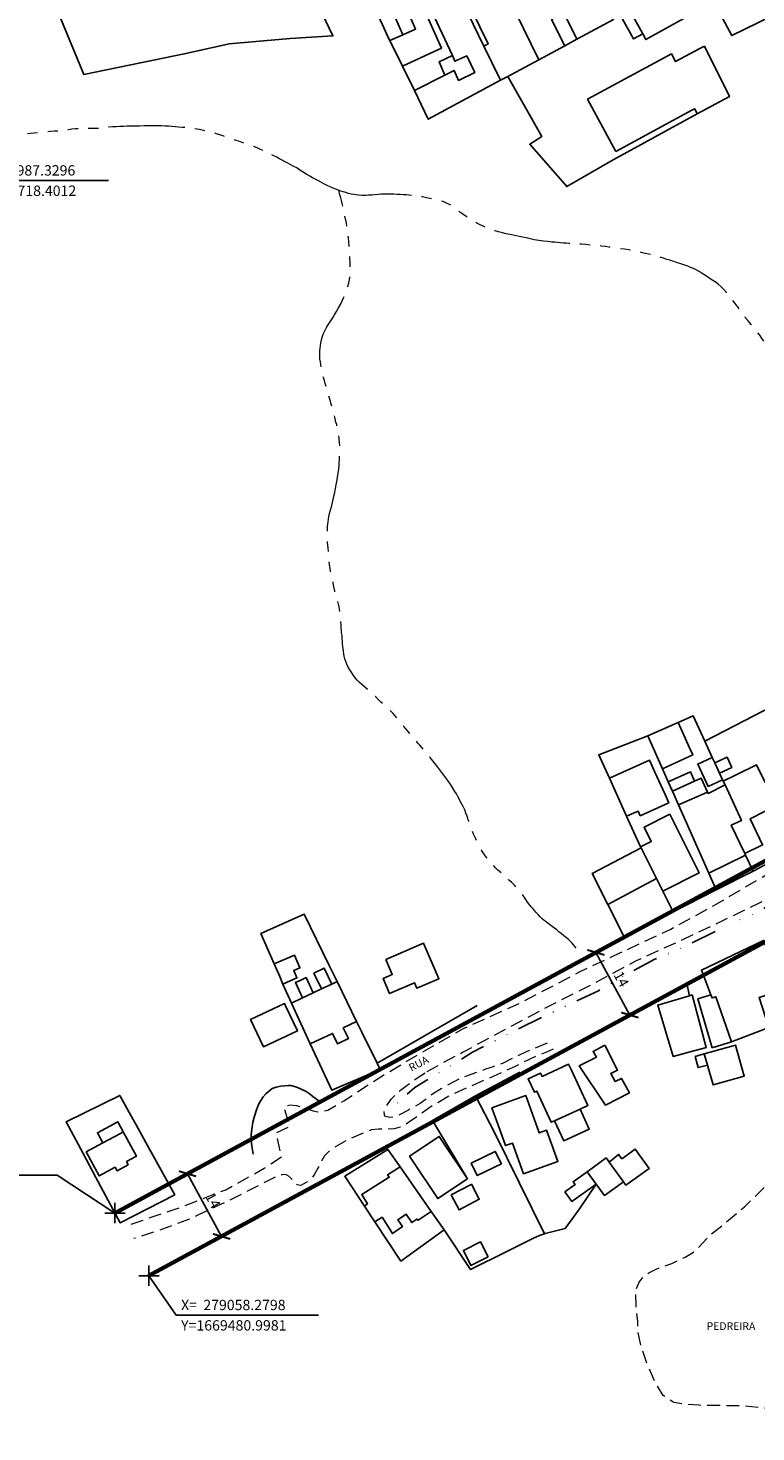
# Model space of a CAD drawing. Units: millimetres. Extents: x 278170 to 280769, y 1668797 to 1671580.
# Drawn here: x 279035 to 279177, y 1669450 to 1669726 of the extents above; entities that cross this region are included whole.
import ezdxf

# ---------------------------------------------------------------- set-up
doc = ezdxf.new("R2010")
doc.units = ezdxf.units.MM
doc.header["$MEASUREMENT"] = 0
doc.header["$PDMODE"] = 2
doc.header["$PDSIZE"] = 2
for name, pattern in [('CONTINUO', [0]), ('DIVIDE', [1.25, 0.5, -0.25, 0, -0.25, 0, -0.25]), ('HIDDEN', [0.375, 0.25, -0.125]), ('Intermitente', [48, 15, -2, 2, -2, 2, -2, 2, -2, 2, -2, 15])]:
    doc.linetypes.add(name, pattern=pattern)
for name, color, linetype in [('_COORDENADAS_SIRGAS', 7, 'Continuous'), ('_cotas', 7, 'Continuous'), ('_textos', 7, 'Continuous'), ('Cerca', 8, 'Cerca'), ('Edificacoes', 2, 'Continuous'), ('Muro_Grade', 8, 'Continuous'), ('Topon_de_Vias', 7, 'Continuous'), ('Topon_Diversos', 7, 'Continuous'), ('Vala', 5, 'DIVIDE')]:
    doc.layers.add(name, color=color, linetype=linetype)
for name, color, linetype, lineweight in [('_traçado viário por coordenadas', 7, 'Continuous', 60), ('Nao_Pavimentada_S_Mfio', 10, 'HIDDEN', 15), ('Rio_Intermitente', 5, 'Intermitente', 9)]:
    doc.layers.add(name, color=color, linetype=linetype, lineweight=lineweight)
doc.styles.add('Arial', font='arial.ttf', dxfattribs={"height": 1.5})
doc.styles.get("Standard").update_dxf_attribs({"font": 'arial.ttf'})
doc.linetypes.add('Cerca', pattern='A,10,0,["X",Standard,S=1,R=0,X=0,Y=-0.5],0.1', length=10.1)
doc.dimstyles.new('AEROS UPV', dxfattribs={"dimtxt": 2, "dimasz": 2.5, "dimexe": 1.25, "dimexo": 0.625, "dimtad": 1, "dimdsep": 46, "dimtxsty": 'Standard', "dimblk": 'ARCHTICK', "dimcen": 2.5, "dimadec": 0, "dimazin": 0, "dimtfac": 1, "dimtmove": 0, "dimatfit": 3, "dimfxl": 1, "dimtzin": 0, "dimarcsym": 0})

# ---------------------------------------------------------------- blocks, each defined once
blk = doc.blocks.new('_ArchTick')
at = {"color": 0, "linetype": 'Continuous', "const_width": 0.15}
blk.add_lwpolyline([(-0.5, -0.5), (0.5, 0.5)], dxfattribs=at)
blk = doc.blocks.new('*D469')
at = {"layer": '_cotas', "color": 0, "lineweight": -2, "transparency": 16777216}
for p, q in [((279065.33, 1669500.75), (279064.76, 1669500.44)), ((279065.86, 1669501.03), (279072.53, 1669488.73)), ((279072.01, 1669488.44), (279071.44, 1669488.13))]:
    blk.add_line(p, q, dxfattribs=at)
at = {"layer": 'Defpoints', "color": 0, "linetype": 'CONTINUO', "transparency": 16777216}
for p in [(279065.88, 1669501.05), (279072.53, 1669488.73), (279072.56, 1669488.74)]:
    blk.add_point(p, dxfattribs=at)
at = {"layer": '_cotas', "color": 0, "linetype": 'CONTINUO', "lineweight": -2, "transparency": 16777216, "xscale": 2.5, "yscale": 2.5, "zscale": 2.5}
for p, rotation in [((279065.86, 1669501.03), 118.4702698942317), ((279072.53, 1669488.73), 298.4702698942319)]:
    blk.add_blockref('_ArchTick', p, dxfattribs=dict(at, rotation=rotation))
at = {"layer": '_cotas', "color": 0, "linetype": 'CONTINUO', "transparency": 16777216, "insert": (279070.63, 1669495.66), "char_height": 2, "attachment_point": 5, "rotation": 298.4703}
blk.add_mtext('14', dxfattribs=at)
blk = doc.blocks.new('*D474')
at = {"layer": '_cotas', "color": 0, "lineweight": -2, "transparency": 16777216}
for p, q in [((279146.02, 1669544.5), (279152.69, 1669532.2)), ((279146.33, 1669544.67), (279147.12, 1669545.1)), ((279153.01, 1669532.37), (279153.79, 1669532.79))]:
    blk.add_line(p, q, dxfattribs=at)
at = {"layer": 'Defpoints', "color": 0, "linetype": 'CONTINUO', "transparency": 16777216}
for p in [(279145.78, 1669544.38), (279152.46, 1669532.07), (279152.69, 1669532.2)]:
    blk.add_point(p, dxfattribs=at)
at = {"layer": '_cotas', "color": 0, "linetype": 'CONTINUO', "lineweight": -2, "transparency": 16777216, "xscale": 2.5, "yscale": 2.5, "zscale": 2.5}
for p, rotation in [((279146.02, 1669544.5), 118.470269885575), ((279152.69, 1669532.2), 298.470269885575)]:
    blk.add_blockref('_ArchTick', p, dxfattribs=dict(at, rotation=rotation))
at = {"layer": '_cotas', "color": 0, "linetype": 'CONTINUO', "transparency": 16777216, "insert": (279150.79, 1669539.13), "char_height": 2, "attachment_point": 5, "rotation": 298.4703}
blk.add_mtext('14', dxfattribs=at)
blk = doc.blocks.new('*D140')
at = {"layer": '_cotas', "color": 0, "lineweight": -2, "transparency": 16777216}
for p, q in [((279065.33, 1669500.75), (279064.76, 1669500.44)), ((279065.86, 1669501.03), (279072.53, 1669488.73)), ((279072.01, 1669488.44), (279071.44, 1669488.13))]:
    blk.add_line(p, q, dxfattribs=at)
at = {"layer": 'Defpoints', "color": 0, "linetype": 'CONTINUO', "transparency": 16777216}
for p in [(279065.88, 1669501.05), (279072.53, 1669488.73), (279072.56, 1669488.74)]:
    blk.add_point(p, dxfattribs=at)
at = {"layer": '_cotas', "color": 0, "linetype": 'CONTINUO', "lineweight": -2, "transparency": 16777216, "xscale": 2.5, "yscale": 2.5, "zscale": 2.5}
for p, rotation in [((279065.86, 1669501.03), 118.4687551487017), ((279072.53, 1669488.73), 298.4687551487017)]:
    blk.add_blockref('_ArchTick', p, dxfattribs=dict(at, rotation=rotation))
at = {"layer": '_cotas', "color": 0, "linetype": 'CONTINUO', "transparency": 16777216, "insert": (279070.63, 1669495.66), "char_height": 2, "attachment_point": 5, "rotation": 298.4688}
blk.add_mtext('14', dxfattribs=at)

msp = doc.modelspace()

# ---------------------------------------------------------------- linework, layer by layer
at = {"layer": '_COORDENADAS_SIRGAS', "linetype": 'CONTINUO'}
for points in [[(278987.33, 1669718.401), (279022.323, 1669696.085), (279050.323, 1669696.085)], [(279051.606, 1669493.304), (279040.259, 1669500.742), (279012.259, 1669500.742)], [(279058.28, 1669480.998), (279063.595, 1669473.244), (279091.595, 1669473.244)]]:
    msp.add_lwpolyline(points, dxfattribs=at)
at = {"layer": '_textos', "linetype": 'CONTINUO'}
for p in [(279051.606, 1669493.304), (279058.28, 1669480.998)]:
    msp.add_point(p, dxfattribs=at)
at = {"layer": '_traçado viário por coordenadas'}
for p, q in [((279051.606, 1669493.304), (279215.988, 1669582.447)), ((279058.217, 1669480.964), (279222.335, 1669569.962))]:
    msp.add_line(p, q, dxfattribs=at)
at = {"layer": 'Cerca', "flags": 128}
for points in [[(279167.396, 1669586.025), (279182.845, 1669593.972), (279187.104, 1669585.037), (279196.501, 1669589.831), (279202.994, 1669575.688)], [(279202.994, 1669575.688), (279203.629, 1669574.304), (279187.336, 1669566.006), (279176.866, 1669560.474)], [(279103.084, 1669522.742), (279122.717, 1669534.061)], [(279078.737, 1669504.882), (279078.483, 1669506.421), (279078.363, 1669507.689), (279078.366, 1669508.727), (279078.454, 1669509.732), (279078.688, 1669511.161), (279079.01, 1669512.337), (279079.372, 1669513.598), (279079.813, 1669514.666), (279080.251, 1669515.436), (279080.709, 1669516.129), (279081.221, 1669516.702), (279081.694, 1669517.153), (279082.484, 1669517.756), (279083.287, 1669518.035), (279084.204, 1669518.264), (279084.881, 1669518.319), (279085.683, 1669518.354), (279086.156, 1669518.339), (279086.848, 1669518.164), (279087.418, 1669517.982), (279088.182, 1669517.662), (279089.134, 1669517.222), (279089.763, 1669516.768), (279090.426, 1669516.235), (279091.61, 1669515.365)]]:
    msp.add_lwpolyline(points, dxfattribs=at)
at = {"layer": 'Edificacoes', "flags": 128}
for points in [[(279140.989, 1669745.894), (279142.528, 1669742.597), (279146.38, 1669734.348), (279146.74, 1669733.576), (279146.794, 1669733.461), (279142.026, 1669731.288), (279140.923, 1669733.708), (279140.437, 1669733.487), (279142.473, 1669729.022), (279147.659, 1669731.608), (279149.475, 1669727.718), (279142.282, 1669723.849), (279137.97, 1669732.687), (279138.606, 1669733.024), (279135.423, 1669739.583), (279139.321, 1669741.584), (279137.981, 1669744.25)], [(279134.834, 1669719.843), (279130.29, 1669729.034), (279130.227, 1669729.169), (279130.954, 1669729.54), (279128.554, 1669734.405), (279134.082, 1669737.203), (279136.802, 1669731.479), (279136.834, 1669731.419), (279136.599, 1669731.293), (279137.072, 1669730.415), (279137.615, 1669730.707), (279138.633, 1669728.474), (279137.309, 1669727.762), (279139.929, 1669722.584)], [(279157.209, 1669732.024), (279164.206, 1669735.926), (279167.378, 1669730.237), (279155.835, 1669723.801), (279155.216, 1669724.912), (279152.662, 1669729.493)], [(279127.266, 1669715.85), (279113.125, 1669708.137), (279110.384, 1669713.757), (279116.374, 1669716.807), (279116.526, 1669716.884), (279118.179, 1669717.726), (279119.055, 1669715.775), (279122.255, 1669717.336), (279120.705, 1669720.591), (279118.358, 1669719.541), (279117.842, 1669720.645), (279113.263, 1669730.444), (279118.843, 1669733.234), (279124.035, 1669722.517)], [(279130.29, 1669729.034), (279134.834, 1669719.843), (279129.436, 1669716.94), (279128.733, 1669716.56), (279127.266, 1669715.85), (279124.035, 1669722.517), (279124.849, 1669722.937), (279121.626, 1669729.621), (279127.11, 1669732.297), (279128.982, 1669728.425)], [(279105.592, 1669723.581), (279107.98, 1669724.661), (279108.125, 1669724.727), (279110.636, 1669725.863), (279109.543, 1669728.259), (279112.401, 1669729.548), (279115.717, 1669722.12), (279114.285, 1669721.451), (279108.052, 1669718.538)], [(279110.636, 1669725.863), (279108.125, 1669724.727), (279106.771, 1669727.881), (279109.251, 1669729.018), (279109.543, 1669728.259)], [(279150.868, 1669728.494), (279152.662, 1669729.493), (279155.216, 1669724.912), (279153.422, 1669723.912)], [(279149.935, 1669701.834), (279144.391, 1669712.097), (279160.842, 1669720.984), (279161.669, 1669719.453), (279166.406, 1669722.013), (279167.324, 1669722.476), (279172.216, 1669712.608), (279165.92, 1669709.179), (279165.436, 1669710.209), (279164.861, 1669709.915)], [(279118.358, 1669719.541), (279120.705, 1669720.591), (279122.255, 1669717.336), (279119.055, 1669715.775), (279118.179, 1669717.726), (279116.526, 1669716.884), (279116.374, 1669716.807), (279115.226, 1669719.436), (279117.842, 1669720.645)], [(279164.425, 1669584.688), (279165.049, 1669583.301), (279159.101, 1669580.548), (279156.213, 1669587.064), (279162.181, 1669589.674)], [(279171.369, 1669577.387), (279171.035, 1669578.112), (279173.446, 1669579.3), (279177.555, 1669581.325), (279179.257, 1669577.891), (279182.732, 1669579.742), (279182.15, 1669580.929), (279187.718, 1669583.888), (279192.579, 1669586.471), (279196.466, 1669578.815), (279192.956, 1669576.929), (279194.396, 1669573.932), (279190.505, 1669571.824), (279189.947, 1669573.108), (279183.7, 1669569.886), (279182.05, 1669573.695), (279176.315, 1669570.773), (279178.726, 1669565.614), (279175.233, 1669563.934), (279172.607, 1669569.496), (279174.577, 1669570.412)], [(279157.621, 1669579.876), (279158.763, 1669577.361), (279159.597, 1669575.523), (279160.334, 1669573.899), (279154.729, 1669571.356), (279154.312, 1669572.276), (279152.055, 1669571.251), (279148.664, 1669578.724), (279156.526, 1669582.291)], [(279169.37, 1669581.732), (279170.29, 1669579.733), (279170.891, 1669578.425), (279168.036, 1669577.112), (279166.017, 1669581.493), (279168.876, 1669582.808)], [(279169.37, 1669581.732), (279171.77, 1669582.836), (279172.689, 1669580.837), (279170.29, 1669579.733)], [(279161.038, 1669576.177), (279160.22, 1669578.022), (279164.58, 1669579.959), (279165.378, 1669578.153)], [(279161.038, 1669576.177), (279165.378, 1669578.153), (279166.683, 1669578.747), (279167.932, 1669575.998), (279162.221, 1669573.509)], [(279171.369, 1669577.387), (279174.577, 1669570.412), (279172.607, 1669569.496), (279175.233, 1669563.934), (279175.391, 1669563.599), (279168.176, 1669560.075), (279162.221, 1669573.509), (279167.932, 1669575.998), (279168.076, 1669575.709)], [(279157.893, 1669559.024), (279154.882, 1669565.022), (279154.794, 1669565.214), (279156.898, 1669566.268), (279155.48, 1669569.097), (279160.529, 1669571.627), (279166.3, 1669560.109), (279159.148, 1669556.526)], [(279157.893, 1669559.024), (279148.354, 1669553.918), (279145.262, 1669559.975), (279154.882, 1669565.022)], [(279104.787, 1669543.131), (279112.188, 1669546.309), (279115.189, 1669539.32), (279110.885, 1669537.472), (279110.429, 1669538.534), (279105.519, 1669536.425), (279104.241, 1669539.401), (279106.054, 1669540.18)], [(279180.622, 1669542.888), (279182.194, 1669539.178), (279180.114, 1669538.434), (279180.736, 1669536.597), (279178.039, 1669535.651), (279180.001, 1669529.785), (279172.653, 1669526.965), (279169.543, 1669535.81), (279168.839, 1669535.575), (279168.604, 1669536.188), (279167.202, 1669539.853), (279166.744, 1669541.051), (279178.942, 1669546.852), (279179.202, 1669546.239)], [(279084.593, 1669538.293), (279083.957, 1669539.752), (279082.862, 1669542.262), (279086.838, 1669543.996), (279087.933, 1669541.485), (279086.71, 1669540.952), (279087.346, 1669539.494)], [(279090.678, 1669540.461), (279092.703, 1669541.421), (279094.186, 1669538.292), (279092.16, 1669537.333)], [(279092.16, 1669537.333), (279094.186, 1669538.292), (279095.221, 1669538.799), (279099.056, 1669530.967), (279096.422, 1669529.718), (279097.439, 1669527.572), (279095.292, 1669526.555), (279094.317, 1669528.612), (279089.963, 1669526.549), (279086.236, 1669534.526), (279088.441, 1669535.57), (279090.538, 1669536.564)], [(279087.644, 1669538.864), (279087.689, 1669538.885), (279088.894, 1669539.456), (279089.117, 1669539.562), (279090.538, 1669536.564), (279088.441, 1669535.57), (279087.021, 1669538.568)], [(279085.114, 1669534), (279087.417, 1669529.081), (279080.763, 1669525.965), (279078.251, 1669531.328), (279084.906, 1669534.444)], [(279165.217, 1669525.168), (279161.199, 1669524.085), (279158.174, 1669534.154), (279164.4, 1669536.011), (279164.552, 1669536.057), (279164.914, 1669536.165), (279167.68, 1669525.832), (279167.017, 1669525.653)], [(279168.858, 1669525.773), (279166.049, 1669535.41), (279168.604, 1669536.188), (279168.839, 1669535.575), (279169.543, 1669535.81), (279172.653, 1669526.965)], [(279147.773, 1669526.294), (279150.271, 1669521.398), (279148.923, 1669520.736), (279149.81, 1669519.125), (279151.053, 1669519.756), (279152.608, 1669516.919), (279147.881, 1669514.523), (279142.743, 1669522.231), (279146.142, 1669523.944), (279145.474, 1669525.069)], [(279167.306, 1669524.582), (279173.43, 1669526.298), (279175.137, 1669520.207), (279169.013, 1669518.49), (279167.92, 1669522.388)], [(279167.306, 1669524.582), (279167.92, 1669522.388), (279166.125, 1669521.885), (279165.51, 1669524.079)], [(279137.923, 1669511.443), (279137.252, 1669511.136), (279134.439, 1669517.276), (279133.963, 1669517.058), (279132.753, 1669519.699), (279135.161, 1669520.802), (279135.453, 1669520.165), (279140.664, 1669522.552), (279140.782, 1669522.294), (279140.798, 1669522.301), (279141.161, 1669521.507), (279144.41, 1669514.415), (279142.932, 1669513.738)], [(279137.388, 1669506.694), (279138.554, 1669503.426), (279131.816, 1669501.021), (279129.657, 1669507.07), (279128.273, 1669506.575), (279127.22, 1669509.526), (279125.621, 1669514.005), (279132.295, 1669516.386), (279134.906, 1669509.07), (279136.356, 1669509.587)], [(279142.932, 1669513.738), (279144.727, 1669509.82), (279139.717, 1669507.526), (279137.923, 1669511.443)], [(279053.25, 1669509.251), (279052.726, 1669508.967), (279049.25, 1669507.087), (279048.163, 1669509.097), (279052.162, 1669511.261)], [(279053.25, 1669509.251), (279055.836, 1669504.469), (279053.888, 1669503.415), (279054.217, 1669502.806), (279052.025, 1669501.621), (279051.647, 1669502.319), (279048.506, 1669500.62), (279045.968, 1669505.311), (279049.25, 1669507.087), (279052.726, 1669508.967)], [(279109.847, 1669503.882), (279109.44, 1669504.494), (279115.279, 1669508.373), (279120.81, 1669500.048), (279114.971, 1669496.169)], [(279122.604, 1669500.928), (279121.54, 1669503.098), (279126.268, 1669505.416), (279127.458, 1669502.99), (279122.73, 1669500.672)], [(279148.551, 1669503.435), (279148.628, 1669503.328), (279149.178, 1669502.57), (279151.423, 1669499.472), (279147.687, 1669496.765), (279146.06, 1669499.011), (279144.298, 1669501.443), (279148.033, 1669504.149)], [(279148.628, 1669503.328), (279150.47, 1669504.826), (279151.113, 1669503.973), (279153.74, 1669505.877), (279156.487, 1669502.087), (279151.925, 1669498.78), (279151.423, 1669499.472), (279149.178, 1669502.57)], [(279113.693, 1669493.617), (279111.107, 1669491.899), (279110.847, 1669492.147), (279109.864, 1669491.429), (279108.791, 1669493.085), (279107.171, 1669491.988), (279108.033, 1669490.666), (279106.069, 1669489.287), (279104.062, 1669492.491), (279102.614, 1669491.621), (279100.589, 1669494.696), (279101.215, 1669495.147), (279100.062, 1669496.982), (279105.46, 1669500.338), (279105.114, 1669500.815), (279107.58, 1669502.376)], [(279146.06, 1669499.011), (279141.317, 1669495.575), (279139.944, 1669497.47), (279141.935, 1669498.913), (279141.546, 1669499.449), (279144.298, 1669501.443)], [(279121.424, 1669498.881), (279121.573, 1669498.959), (279123.122, 1669496.013), (279119.17, 1669493.934), (279117.621, 1669496.879)], [(279124.86, 1669484.695), (279121.46, 1669483.016), (279120, 1669485.974), (279123.4, 1669487.652)]]:
    msp.add_lwpolyline(points, close=True, dxfattribs=at)
at = {"layer": 'Muro_Grade', "flags": 128}
for points in [[(279078.296, 1669758.29), (279094.381, 1669724.504), (279085.998, 1669724.024), (279074.033, 1669722.967), (279065.517, 1669721.023), (279045.528, 1669716.922), (279035.355, 1669741.519), (279035.925, 1669741.74), (279047.859, 1669746.362), (279048.593, 1669746.646), (279061.342, 1669751.673)], [(279142.282, 1669723.849), (279137.97, 1669732.687), (279133.519, 1669741.811)], [(279127.266, 1669715.85), (279124.035, 1669722.517), (279118.843, 1669733.234), (279118.601, 1669733.735), (279126.008, 1669737.71)], [(279134.834, 1669719.843), (279130.29, 1669729.034), (279130.227, 1669729.169), (279126.008, 1669737.71)], [(279166.047, 1669737.195), (279166.166, 1669736.97), (279168.395, 1669732.639), (279172.713, 1669724.575), (279195.653, 1669735.824)], [(279109.95, 1669734.913), (279104.73, 1669732.208), (279102.136, 1669730.863), (279104.124, 1669726.667), (279105.404, 1669723.966), (279105.592, 1669723.581), (279108.052, 1669718.538), (279110.384, 1669713.757), (279113.125, 1669708.137), (279127.266, 1669715.85)], [(279142.282, 1669723.849), (279149.475, 1669727.718)], [(279142.282, 1669723.849), (279139.929, 1669722.584), (279134.834, 1669719.843)], [(279134.834, 1669719.843), (279129.436, 1669716.94), (279128.733, 1669716.56)], [(279127.266, 1669715.85), (279128.733, 1669716.56)], [(279172.216, 1669712.608), (279165.92, 1669709.179), (279149.408, 1669700.185), (279140.283, 1669694.912), (279133.048, 1669703.219), (279135.39, 1669704.73), (279128.733, 1669716.56)], [(279156.213, 1669587.064), (279162.181, 1669589.674), (279165.125, 1669590.962), (279167.396, 1669586.025), (279168.876, 1669582.808), (279169.37, 1669581.732), (279170.29, 1669579.733), (279170.891, 1669578.425), (279170.96, 1669578.277), (279171.035, 1669578.112), (279171.369, 1669577.387), (279174.577, 1669570.412), (279172.607, 1669569.496), (279175.233, 1669563.934), (279175.391, 1669563.599), (279176.866, 1669560.474), (279169.635, 1669556.783)], [(279156.213, 1669587.064), (279146.574, 1669583.33), (279148.664, 1669578.724), (279152.055, 1669571.251), (279154.794, 1669565.214), (279154.882, 1669565.022), (279157.893, 1669559.024), (279159.148, 1669556.526), (279161.185, 1669552.469)], [(279156.213, 1669587.064), (279159.101, 1669580.548), (279160.22, 1669578.022), (279161.038, 1669576.177), (279162.221, 1669573.509), (279168.176, 1669560.075), (279169.635, 1669556.783)], [(279161.185, 1669552.469), (279160.578, 1669552.159), (279151.718, 1669547.329), (279148.354, 1669553.918), (279145.262, 1669559.975)], [(279161.185, 1669552.469), (279169.635, 1669556.783)], [(279167.202, 1669539.853), (279163.859, 1669538.379), (279164.4, 1669536.011)], [(279122.417, 1669516.369), (279131.1, 1669520.977)], [(279120.81, 1669500.048), (279113.923, 1669511.512), (279122.417, 1669516.369)], [(279122.417, 1669516.369), (279126.112, 1669509.131), (279135.925, 1669489.23)], [(279146.06, 1669499.011), (279142.808, 1669494.143), (279139.982, 1669490.276), (279136.052, 1669489.276), (279135.925, 1669489.23)], [(279135.925, 1669489.23), (279134.982, 1669488.891), (279133.774, 1669488.365), (279128.522, 1669485.751), (279121.429, 1669482.221), (279116.21, 1669490.011)]]:
    msp.add_lwpolyline(points, dxfattribs=at)
for points in [[(279082.862, 1669542.262), (279080.271, 1669548.206), (279088.745, 1669552.025), (279093.686, 1669541.934), (279095.221, 1669538.799), (279099.056, 1669530.967), (279100.084, 1669528.868), (279103.084, 1669522.742), (279103.671, 1669521.542), (279094.215, 1669517.449), (279089.963, 1669526.549), (279086.236, 1669534.526), (279084.593, 1669538.293), (279083.957, 1669539.752)], [(279054.645, 1669512.637), (279052.544, 1669516.428), (279042.005, 1669511.227), (279045.351, 1669504.981), (279047.87, 1669500.279), (279052.639, 1669491.376), (279063.364, 1669496.907), (279058.389, 1669505.884), (279055.751, 1669510.644)], [(279116.21, 1669490.011), (279113.693, 1669493.617), (279107.58, 1669502.376), (279105.185, 1669505.806), (279096.736, 1669500.544), (279100.589, 1669494.696), (279102.614, 1669491.621), (279107.721, 1669483.869)]]:
    msp.add_lwpolyline(points, close=True, dxfattribs=at)
at = {"layer": 'Nao_Pavimentada_S_Mfio', "ltscale": 10, "flags": 128}
for points in [[(279054.773, 1669491.146), (279064.513, 1669494.446), (279073.344, 1669497.885), (279080.911, 1669502.102), (279084.332, 1669504.341), (279083.269, 1669509.103), (279085.955, 1669510.354), (279084.828, 1669513.952), (279085.133, 1669514.358), (279086.03, 1669514.577), (279087.231, 1669514.445), (279089.539, 1669513.726), (279090.497, 1669513.385), (279091.415, 1669513.21), (279092.226, 1669513.251), (279093.39, 1669513.553), (279096.551, 1669515.35), (279104.174, 1669520.322), (279111.834, 1669524.863), (279120.021, 1669529.57), (279131.052, 1669534.526), (279142.669, 1669540.611), (279150.976, 1669544.531), (279160.718, 1669549.067), (279169.624, 1669553.961), (279178.763, 1669559.335), (279190.085, 1669565.75), (279198.926, 1669570.601), (279208.18, 1669575.024), (279218.952, 1669579.067), (279227.329, 1669582.698), (279235.217, 1669586.207), (279240.92, 1669589.215), (279245.875, 1669591.67)], [(279193.445, 1669510.128), (279192.039, 1669509.364), (279191.086, 1669508.549), (279190.471, 1669507.79), (279188.573, 1669505.084), (279187.414, 1669503.65), (279184.63, 1669500.321), (279183.232, 1669498.719), (279181.493, 1669496.364), (279180.672, 1669494.702), (279180.714, 1669492.852), (279180.887, 1669492.296), (279182.093, 1669491.333), (279183.077, 1669490.992), (279184.53, 1669490.466), (279186.412, 1669488.973), (279188.683, 1669488.015), (279191.513, 1669487.175), (279194.444, 1669486.476), (279196.978, 1669485.742), (279198.7, 1669484.836), (279200.773, 1669483.786), (279202.275, 1669482.381), (279203.147, 1669480.733), (279203.791, 1669477.307), (279203.841, 1669474.719), (279203.875, 1669471.871), (279203.075, 1669466.91), (279202.837, 1669464.457), (279202.424, 1669461.119), (279201.223, 1669455.894), (279200.479, 1669453.438), (279199.804, 1669451.373), (279198.291, 1669450.343), (279196.162, 1669450.329), (279193.408, 1669451.029), (279191.158, 1669451.929), (279188.793, 1669452.744), (279184.995, 1669453.889), (279181.366, 1669454.671), (279178.271, 1669455.113), (279175.389, 1669455.399), (279171.302, 1669455.485), (279166.249, 1669455.552), (279163.988, 1669455.696), (279161.289, 1669456.087), (279159.232, 1669457.458), (279157.752, 1669459.887), (279156.926, 1669461.716), (279156.11, 1669463.596), (279155.024, 1669466.693), (279154.317, 1669469.885), (279154.226, 1669472.066), (279153.908, 1669475.175), (279153.837, 1669478.127), (279154.546, 1669479.722), (279155.36, 1669480.823), (279156.442, 1669481.574), (279157.844, 1669482.288), (279159.348, 1669482.86), (279160.939, 1669483.418), (279162.814, 1669484.312), (279163.57, 1669484.659), (279165.155, 1669485.645), (279166.319, 1669486.689), (279167.871, 1669488.362), (279168.681, 1669489.211), (279170.129, 1669490.318), (279175.172, 1669494.531), (279180.474, 1669499.735), (279183.513, 1669503.428), (279185.43, 1669505.955), (279186.466, 1669508.313), (279187.142, 1669509.886), (279187.466, 1669511.242), (279187.567, 1669512.233), (279187.573, 1669515.5), (279187.533, 1669517.89), (279187.781, 1669519.51), (279188.492, 1669525.203), (279188.916, 1669529.842), (279189.908, 1669537.068), (279191.434, 1669545.156), (279192.905, 1669550.627), (279194.936, 1669556.03), (279197.66, 1669560.859), (279200.003, 1669564.43), (279201.87, 1669567.086), (279202.152, 1669567.87), (279201.681, 1669567.982), (279200.363, 1669567.417), (279197.491, 1669565.624), (279192.874, 1669562.724), (279185.635, 1669557.894), (279178.102, 1669554.18), (279169.328, 1669549.962), (279162.662, 1669546.809), (279153.906, 1669542.822), (279145.356, 1669538.238), (279137.493, 1669534.28), (279128.681, 1669529.604), (279119.983, 1669524.905), (279116.024, 1669522.822), (279112.649, 1669520.927)], [(279136.428, 1669526.668), (279132.324, 1669524.984), (279130.054, 1669523.877), (279127.662, 1669522.719), (279125.825, 1669522.015), (279124.381, 1669521.545), (279122.931, 1669521.029), (279119.359, 1669519.73), (279117.283, 1669518.652), (279115.673, 1669517.717), (279114.163, 1669516.783), (279111.509, 1669514.849), (279109.308, 1669513.572), (279107.98, 1669512.857), (279106.539, 1669512.202), (279105.591, 1669512.09), (279104.729, 1669512.283), (279104.535, 1669512.537), (279104.484, 1669513.276), (279104.872, 1669514.212), (279105.817, 1669515.672), (279107.321, 1669517.181), (279108.692, 1669518.241), (279110.658, 1669519.682), (279112.649, 1669520.927)], [(279137.634, 1669525.516), (279136.292, 1669524.915), (279134.643, 1669524.28), (279132.767, 1669523.417), (279130.067, 1669522.046), (279126.545, 1669520.451), (279121.12, 1669518.071), (279117.469, 1669516.444), (279113.394, 1669514.071), (279111.804, 1669512.945), (279110.621, 1669512.018), (279109.518, 1669511.289), (279108.629, 1669510.676), (279107.617, 1669510.163), (279106.448, 1669509.862), (279105.082, 1669509.803), (279103.35, 1669509.812), (279101.939, 1669509.651), (279100.666, 1669509.173), (279097.968, 1669508.01), (279096.462, 1669507.246), (279094.713, 1669506.247), (279093.499, 1669505.369), (279092.758, 1669504.553), (279092.224, 1669503.608), (279091.455, 1669502.13), (279090.75, 1669500.938), (279090.262, 1669500.194), (279089.255, 1669499.414), (279089.155, 1669499.315), (279088.083, 1669498.704), (279087.348, 1669498.832), (279086.669, 1669499.518), (279086.134, 1669500.188), (279085.541, 1669500.706), (279085.041, 1669500.866), (279084.477, 1669500.845), (279083.682, 1669500.65), (279075.103, 1669496.301), (279066.45, 1669492.219), (279060.31, 1669489.898), (279055.335, 1669488.303)]]:
    msp.add_lwpolyline(points, dxfattribs=at)
at = {"layer": 'Rio_Intermitente', "flags": 128}
for points in [[(279095.654, 1669694.126), (279095.463, 1669694.196), (279094.961, 1669694.386), (279094.44, 1669694.607), (279093.888, 1669694.859), (279093.3, 1669695.124), (279092.729, 1669695.419), (279092.153, 1669695.72), (279091.577, 1669696.022), (279091.013, 1669696.323), (279090.418, 1669696.63), (279089.841, 1669696.956), (279089.277, 1669697.282), (279088.732, 1669697.614), (279088.217, 1669697.953), (279087.734, 1669698.273), (279087.3, 1669698.568), (279086.736, 1669698.881), (279086.036, 1669699.244), (279085.546, 1669699.509), (279084.994, 1669699.798), (279084.43, 1669700.099), (279083.91, 1669700.394), (279083.377, 1669700.689), (279082.813, 1669700.978), (279082.249, 1669701.255), (279081.648, 1669701.519), (279081.065, 1669701.79), (279080.507, 1669702.06), (279080.167, 1669702.224), (279079.639, 1669702.443), (279078.887, 1669702.761), (279078.01, 1669703.093), (279077.115, 1669703.405), (279076.252, 1669703.687), (279075.394, 1669703.974), (279074.505, 1669704.293), (279074.027, 1669704.449), (279073.53, 1669704.612), (279072.995, 1669704.787), (279072.399, 1669704.987), (279071.765, 1669705.199), (279071.081, 1669705.424), (279070.453, 1669705.605), (279069.938, 1669705.712), (279068.968, 1669705.936), (279068.204, 1669706.117), (279067.315, 1669706.273), (279066.433, 1669706.411), (279065.6, 1669706.498), (279064.798, 1669706.554), (279064.084, 1669706.609), (279063.419, 1669706.665), (279062.791, 1669706.721), (279062.145, 1669706.771), (279061.461, 1669706.808), (279060.759, 1669706.839), (279060.001, 1669706.864), (279059.144, 1669706.863), (279058.249, 1669706.837), (279057.323, 1669706.818), (279056.397, 1669706.811), (279055.502, 1669706.81), (279054.682, 1669706.797), (279053.992, 1669706.766), (279053.271, 1669706.715), (279052.501, 1669706.702), (279051.904, 1669706.676), (279051.171, 1669706.638), (279050.405, 1669706.573), (279049.885, 1669706.46), (279049.197, 1669706.365), (279048.677, 1669706.34), (279048.156, 1669706.327), (279047.537, 1669706.314), (279046.924, 1669706.308), (279046.379, 1669706.32), (279045.666, 1669706.314), (279045.171, 1669706.288), (279044.483, 1669706.269), (279043.858, 1669706.237), (279043.139, 1669706.162), (279042.464, 1669706.067), (279041.621, 1669705.992), (279040.909, 1669705.884), (279040.321, 1669705.828), (279039.714, 1669705.777), (279038.977, 1669705.72), (279038.178, 1669705.638), (279037.378, 1669705.544), (279036.561, 1669705.455), (279035.774, 1669705.386), (279034.994, 1669705.323), (279034.263, 1669705.285), (279033.563, 1669705.241), (279032.813, 1669705.196), (279032.076, 1669705.165), (279031.333, 1669705.139), (279030.577, 1669705.126), (279029.89, 1669705.132), (279029.252, 1669705.138), (279028.502, 1669705.132), (279027.876, 1669705.163), (279027.35, 1669705.194), (279026.743, 1669705.244), (279026.123, 1669705.307), (279025.566, 1669705.357), (279025.033, 1669705.432), (279024.197, 1669705.614), (279023.707, 1669705.733), (279023.168, 1669705.953), (279022.704, 1669706.185), (279022.202, 1669706.43), (279021.601, 1669706.75), (279021.099, 1669707.071), (279020.461, 1669707.504), (279019.91, 1669707.874), (279019.346, 1669708.207), (279018.695, 1669708.54), (279018.057, 1669708.848), (279017.487, 1669709.124), (279016.979, 1669709.363), (279016.483, 1669709.526), (279015.975, 1669709.676), (279015.467, 1669709.814), (279014.78, 1669710.034), (279014.383, 1669710.16), (279013.15, 1669710.506), (279012.177, 1669710.782)], [(279142.119, 1669545.331), (279141.939, 1669545.595), (279141.648, 1669545.981), (279141.332, 1669546.342), (279141.06, 1669546.637), (279140.638, 1669547.053), (279140.273, 1669547.366), (279139.74, 1669547.782), (279139.189, 1669548.229), (279138.761, 1669548.578), (279138.328, 1669548.921), (279137.882, 1669549.276), (279137.448, 1669549.619), (279136.928, 1669549.987), (279136.339, 1669550.422), (279135.813, 1669550.832), (279135.478, 1669551.114), (279135.082, 1669551.518), (279134.667, 1669551.953), (279134.289, 1669552.351), (279133.954, 1669552.731), (279133.632, 1669553.099), (279133.316, 1669553.46), (279133.037, 1669553.797), (279132.61, 1669554.38), (279132.262, 1669554.907), (279131.884, 1669555.489), (279131.506, 1669556.022), (279130.98, 1669556.604), (279130.329, 1669557.321), (279130.013, 1669557.682), (279129.424, 1669558.277), (279128.879, 1669558.791), (279128.328, 1669559.324), (279127.746, 1669559.826), (279127.194, 1669560.323), (279126.73, 1669560.757), (279126.339, 1669561.143), (279125.999, 1669561.517), (279125.614, 1669561.922), (279125.243, 1669562.326), (279124.902, 1669562.724), (279124.35, 1669563.417), (279123.929, 1669564.005), (279123.551, 1669564.575), (279123.228, 1669565.114), (279122.937, 1669565.684), (279122.639, 1669566.346), (279122.391, 1669566.959), (279121.994, 1669567.756), (279121.79, 1669568.252), (279121.604, 1669568.779), (279121.417, 1669569.307), (279121.262, 1669569.791), (279120.977, 1669570.575), (279120.741, 1669571.25), (279120.505, 1669571.85), (279120.263, 1669572.506), (279119.966, 1669573.156), (279119.718, 1669573.634), (279119.408, 1669574.222), (279119.178, 1669574.67), (279118.918, 1669575.148), (279118.633, 1669575.626), (279118.36, 1669576.079), (279117.87, 1669576.895), (279117.418, 1669577.599), (279116.971, 1669578.249), (279116.556, 1669578.807), (279116.141, 1669579.327), (279115.552, 1669580.106), (279114.988, 1669580.859), (279114.48, 1669581.533), (279113.984, 1669582.146), (279113.476, 1669582.771), (279113.012, 1669583.365), (279112.547, 1669583.911), (279112.206, 1669584.297), (279111.834, 1669584.738), (279111.456, 1669585.185), (279111.097, 1669585.614), (279110.762, 1669586.018), (279110.155, 1669586.754), (279109.597, 1669587.415), (279109.114, 1669587.967), (279108.792, 1669588.359), (279108.339, 1669588.892), (279107.732, 1669589.615), (279107.156, 1669590.32), (279106.642, 1669590.939), (279106.152, 1669591.484), (279105.681, 1669591.974), (279105.217, 1669592.433), (279104.678, 1669592.917), (279104.182, 1669593.334), (279103.835, 1669593.652), (279103.352, 1669594.143), (279102.726, 1669594.786), (279102.193, 1669595.3), (279101.704, 1669595.76), (279101.153, 1669596.219), (279100.583, 1669596.673), (279100.075, 1669597.101), (279099.641, 1669597.493), (279099.176, 1669597.977), (279098.6, 1669598.706), (279098.079, 1669599.43), (279097.701, 1669600.012), (279097.41, 1669600.557), (279097.137, 1669601.121), (279096.926, 1669601.673), (279096.765, 1669602.175), (279096.634, 1669602.672), (279096.547, 1669603.15), (279096.466, 1669603.647), (279096.392, 1669604.113), (279096.342, 1669604.603), (279096.292, 1669605.131), (279096.248, 1669605.652), (279096.217, 1669606.124), (279096.185, 1669606.78), (279096.111, 1669607.295), (279096.067, 1669607.73), (279096.048, 1669608.202), (279096.023, 1669608.693), (279095.96, 1669609.539), (279095.898, 1669610.263), (279095.841, 1669610.845), (279095.779, 1669611.348), (279095.698, 1669611.832), (279095.592, 1669612.353), (279095.468, 1669612.893), (279095.332, 1669613.432), (279095.158, 1669613.959), (279094.965, 1669614.713), (279094.773, 1669615.48), (279094.655, 1669616.099), (279094.543, 1669616.638), (279094.418, 1669617.202), (279094.307, 1669617.742), (279094.201, 1669618.239), (279094.077, 1669618.754), (279093.952, 1669619.342), (279093.828, 1669619.931), (279093.697, 1669620.623), (279093.61, 1669621.592), (279093.547, 1669622.512), (279093.503, 1669623.229), (279093.453, 1669623.891), (279093.391, 1669624.517), (279093.353, 1669625.105), (279093.34, 1669625.719), (279093.327, 1669626.332), (279093.333, 1669626.976), (279093.345, 1669627.589), (279093.357, 1669628.153), (279093.443, 1669629.048), (279093.517, 1669629.6), (279093.603, 1669630.115), (279093.794, 1669630.943), (279093.979, 1669631.643), (279094.158, 1669632.299), (279094.325, 1669632.894), (279094.46, 1669633.47), (279094.602, 1669634.114), (279094.763, 1669634.862), (279094.911, 1669635.611), (279095.058, 1669636.334), (279095.176, 1669637.015), (279095.28, 1669637.684), (279095.391, 1669638.321), (279095.483, 1669638.965), (279095.545, 1669639.493), (279095.6, 1669640.235), (279095.643, 1669640.731), (279095.692, 1669641.259), (279095.716, 1669641.762), (279095.734, 1669642.577), (279095.758, 1669643.276), (279095.752, 1669643.957), (279095.708, 1669644.637), (279095.639, 1669645.355), (279095.558, 1669646.109), (279095.446, 1669646.857), (279095.278, 1669647.574), (279095.148, 1669648.169), (279094.98, 1669648.641), (279094.756, 1669649.622), (279094.632, 1669650.149), (279094.427, 1669650.964), (279094.247, 1669651.584), (279094.073, 1669652.16), (279093.899, 1669652.748), (279093.738, 1669653.337), (279093.564, 1669653.925), (279093.403, 1669654.489), (279093.241, 1669655.053), (279093.061, 1669655.623), (279092.9, 1669656.224), (279092.72, 1669656.843), (279092.558, 1669657.395), (279092.329, 1669658.198), (279092.148, 1669659.124), (279092.03, 1669659.878), (279091.931, 1669660.479), (279091.856, 1669661.018), (279091.818, 1669661.496), (279091.818, 1669662.036), (279091.842, 1669662.6), (279091.897, 1669663.158), (279091.953, 1669663.692), (279092.008, 1669664.176), (279092.131, 1669664.851), (279092.335, 1669665.569), (279092.526, 1669666.041), (279092.78, 1669666.575), (279093.138, 1669667.249), (279093.559, 1669667.924), (279093.96, 1669668.519), (279094.35, 1669669.127), (279094.739, 1669669.746), (279095.116, 1669670.391), (279095.506, 1669671.072), (279095.87, 1669671.753), (279096.223, 1669672.47), (279096.55, 1669673.2), (279096.841, 1669673.93), (279097.106, 1669674.623), (279097.328, 1669675.31), (279097.551, 1669676.01), (279097.674, 1669676.623), (279097.723, 1669677.518), (279097.735, 1669678.058), (279097.759, 1669678.573), (279097.759, 1669679.076), (279097.752, 1669680.014), (279097.738, 1669680.885), (279097.694, 1669681.7), (279097.65, 1669682.479), (279097.594, 1669683.282), (279097.538, 1669684.073), (279097.45, 1669684.87), (279097.369, 1669685.698), (279097.313, 1669686.256), (279097.201, 1669686.93), (279097.033, 1669687.77), (279096.865, 1669688.524), (279096.735, 1669689.192), (279096.611, 1669689.756), (279096.449, 1669690.443), (279096.343, 1669690.952), (279096.182, 1669691.614), (279096.058, 1669692.153), (279095.927, 1669692.711), (279095.784, 1669693.294), (279095.654, 1669693.815), (279095.654, 1669694.126)], [(279211.669, 1669623.003), (279211.452, 1669623.267), (279211.049, 1669623.68), (279210.702, 1669624.049), (279210.336, 1669624.424), (279210.002, 1669624.806), (279209.593, 1669625.249), (279209.326, 1669625.55), (279208.997, 1669625.901), (279208.638, 1669626.283), (279208.26, 1669626.683), (279207.869, 1669627.07), (279207.516, 1669627.421), (279207.156, 1669627.741), (279206.685, 1669628.098), (279206.195, 1669628.424), (279205.805, 1669628.726), (279205.253, 1669629.088), (279204.696, 1669629.445), (279204.2, 1669629.765), (279203.722, 1669630.079), (279203.171, 1669630.454), (279202.632, 1669630.817), (279202.198, 1669631.161), (279201.801, 1669631.506), (279201.404, 1669631.826), (279200.939, 1669632.226), (279200.518, 1669632.595), (279200.146, 1669632.927), (279199.774, 1669633.26), (279199.371, 1669633.647), (279198.912, 1669634.053), (279198.447, 1669634.441), (279197.989, 1669634.859), (279197.604, 1669635.266), (279197.238, 1669635.727), (279196.928, 1669636.195), (279196.575, 1669636.718), (279196.234, 1669637.205), (279195.881, 1669637.74), (279195.533, 1669638.27), (279195.254, 1669638.731), (279194.882, 1669639.31), (279194.529, 1669639.759), (279194.163, 1669640.196), (279193.822, 1669640.633), (279193.444, 1669641.045), (279193.01, 1669641.489), (279192.675, 1669641.809), (279192.322, 1669642.159), (279191.937, 1669642.541), (279191.472, 1669643.039), (279190.84, 1669643.716), (279190.226, 1669644.35), (279189.681, 1669644.892), (279189.228, 1669645.353), (279188.813, 1669645.766), (279188.447, 1669646.141), (279188.106, 1669646.516), (279187.747, 1669646.91), (279187.344, 1669647.36), (279186.866, 1669647.87), (279186.42, 1669648.474), (279185.943, 1669649.12), (279185.533, 1669649.698), (279185.167, 1669650.222), (279184.864, 1669650.72), (279184.591, 1669651.2), (279184.336, 1669651.687), (279184.057, 1669652.309), (279183.778, 1669652.93), (279183.524, 1669653.651), (279183.276, 1669654.377), (279183.133, 1669654.938), (279183.021, 1669655.455), (279182.922, 1669655.898), (279182.804, 1669656.508), (279182.673, 1669657.105), (279182.524, 1669657.684), (279182.35, 1669658.238), (279182.14, 1669658.805), (279181.891, 1669659.408), (279181.606, 1669660.024), (279181.339, 1669660.547), (279180.973, 1669661.23), (279180.552, 1669661.982), (279180.155, 1669662.671), (279179.777, 1669663.28), (279179.454, 1669663.834), (279179.169, 1669664.327), (279178.871, 1669664.758), (279178.549, 1669665.213), (279178.183, 1669665.749), (279177.755, 1669666.321), (279177.445, 1669666.74), (279177.067, 1669667.164), (279176.484, 1669667.841), (279175.908, 1669668.537), (279175.412, 1669669.152), (279174.965, 1669669.743), (279174.587, 1669670.254), (279174.234, 1669670.765), (279173.886, 1669671.27), (279173.583, 1669671.719), (279173.155, 1669672.242), (279172.628, 1669672.889), (279172.113, 1669673.523), (279171.636, 1669674.107), (279171.14, 1669674.674), (279170.594, 1669675.215), (279170.055, 1669675.738), (279169.652, 1669676.052), (279169.001, 1669676.452), (279168.264, 1669676.962), (279167.563, 1669677.424), (279166.912, 1669677.873), (279166.299, 1669678.236), (279165.735, 1669678.537), (279165.177, 1669678.82), (279164.619, 1669679.053), (279164.037, 1669679.287), (279163.46, 1669679.49), (279162.686, 1669679.754), (279161.831, 1669680.012), (279161.105, 1669680.239), (279160.542, 1669680.442), (279159.959, 1669680.626), (279159.265, 1669680.847), (279158.552, 1669681.05), (279157.871, 1669681.259), (279157.139, 1669681.455), (279156.39, 1669681.645), (279155.683, 1669681.805), (279154.927, 1669681.977), (279154.097, 1669682.161), (279153.297, 1669682.314), (279152.467, 1669682.474), (279151.606, 1669682.602), (279150.732, 1669682.731), (279149.976, 1669682.829), (279149.325, 1669682.896), (279148.644, 1669683.006), (279147.881, 1669683.135), (279147.15, 1669683.233), (279146.481, 1669683.294), (279145.762, 1669683.355), (279144.913, 1669683.422), (279144.052, 1669683.538), (279143.178, 1669683.605), (279142.255, 1669683.648), (279141.233, 1669683.727), (279140.706, 1669683.757), (279140.154, 1669683.787), (279139.615, 1669683.83), (279139.058, 1669683.879), (279138.494, 1669683.934), (279137.93, 1669683.977), (279137.378, 1669684.019), (279136.548, 1669684.105), (279135.73, 1669684.178), (279134.795, 1669684.319), (279133.896, 1669684.472), (279133.097, 1669684.662), (279132.322, 1669684.828), (279131.597, 1669684.981), (279130.946, 1669685.135), (279130.364, 1669685.27), (279129.763, 1669685.399), (279129.1, 1669685.527), (279128.381, 1669685.662), (279127.656, 1669685.828), (279126.925, 1669686.012), (279126.243, 1669686.209), (279125.636, 1669686.417), (279125.078, 1669686.614), (279124.495, 1669686.86), (279123.913, 1669687.118), (279123.293, 1669687.426), (279122.624, 1669687.758), (279121.898, 1669688.182), (279121.241, 1669688.576), (279120.566, 1669689.012), (279119.89, 1669689.474), (279119.339, 1669689.898), (279118.892, 1669690.255), (279118.465, 1669690.606), (279117.931, 1669690.999), (279117.312, 1669691.369), (279116.667, 1669691.688), (279116.029, 1669691.965), (279115.378, 1669692.155), (279114.678, 1669692.346), (279113.99, 1669692.499), (279113.407, 1669692.597), (279112.738, 1669692.732), (279111.957, 1669692.891), (279111.146, 1669693.02), (279110.247, 1669693.124), (279109.287, 1669693.24), (279108.754, 1669693.277), (279108.184, 1669693.326), (279107.583, 1669693.356), (279106.982, 1669693.386), (279106.368, 1669693.404), (279105.755, 1669693.41), (279105.135, 1669693.409), (279104.503, 1669693.409), (279103.871, 1669693.396), (279103.258, 1669693.365), (279102.626, 1669693.302), (279102.006, 1669693.253), (279101.411, 1669693.215), (279100.86, 1669693.184), (279100.067, 1669693.146), (279099.398, 1669693.232), (279098.48, 1669693.367), (279097.966, 1669693.459), (279097.427, 1669693.588), (279096.913, 1669693.729), (279096.429, 1669693.876), (279095.934, 1669694.024), (279095.654, 1669694.126)]]:
    msp.add_lwpolyline(points, dxfattribs=at)
at = {"layer": 'Vala', "ltscale": 10, "flags": 128}
for points in [[(279183.303, 1669555.6), (279177.346, 1669552.168), (279174.046, 1669550.811)], [(279169.449, 1669548.585), (279162.784, 1669545.366), (279157.481, 1669543.099), (279152.701, 1669540.561), (279146.509, 1669536.951), (279135.486, 1669531.816), (279129.246, 1669528.682), (279121.812, 1669524.89), (279115.63, 1669521.107), (279110.466, 1669517.984), (279106.391, 1669514.277), (279105.617, 1669513.494)]]:
    msp.add_lwpolyline(points, dxfattribs=at)

# ---------------------------------------------------------------- texts
at = {"layer": '_COORDENADAS_SIRGAS', "linetype": 'CONTINUO'}
for s, p in [('X=  278987.3296', (279023.323, 1669697.085)), ('Y=1669718.4012', (279023.323, 1669693.085)), ('X=  279058.2798', (279064.595, 1669474.244)), ('Y=1669480.9981', (279064.595, 1669470.244))]:
    msp.add_text(s, height=2.03, dxfattribs=at).set_placement(p)
at = {"layer": 'Topon_de_Vias', "style": 'Arial'}
msp.add_text('RUA', height=1.5, rotation=27.42406, dxfattribs=at).set_placement((279109.79, 1669521.076))
at = {"layer": 'Topon_Diversos', "style": 'Arial'}
msp.add_text('PEDREIRA', height=1.5, dxfattribs=at).set_placement((279167.76, 1669470.357))

# ---------------------------------------------------------------- dimensions: what is measured, and where the dimension line sits
at = {"layer": '_cotas'}
for p1, p2, distance, picture, middle in [((279145.785, 1669544.376), (279152.459, 1669532.07), 0.269, '*D474', (279150.79, 1669539.128)), ((279065.883, 1669501.046), (279072.557, 1669488.74), -0.026, '*D469', (279070.629, 1669495.658)), ((279065.884, 1669501.045), (279072.557, 1669488.739), -0.026, '*D140', (279070.63, 1669495.657))]:
    dim = msp.add_aligned_dim(p1=p1, p2=p2, distance=distance, dimstyle='AEROS UPV', dxfattribs=at)
    dim.commit()
    dim.dimension.update_dxf_attribs({"geometry": picture, "text_midpoint": middle})

doc.saveas('drawing.dxf')
